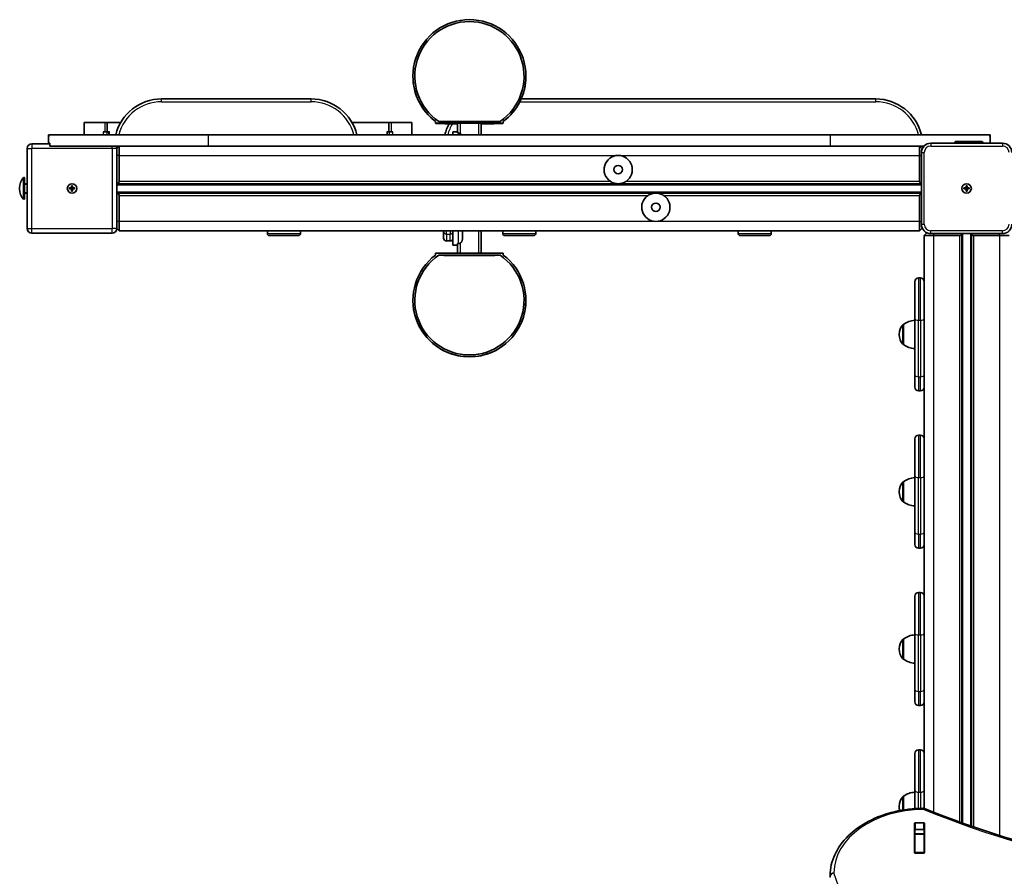
# Model space of a CAD drawing. Units: millimetres. Extents: x -3888 to 4191, y -2968 to 3151.
# Drawn here: x -2172 to -1126, y 325 to 1234 of the extents above; entities that cross this region are included whole.
import ezdxf

# ---------------------------------------------------------------- set-up
doc = ezdxf.new("R2010")
doc.units = ezdxf.units.MM
doc.layers.add('Widoczne (ISO)', color=7, linetype='Continuous', lineweight=35)
doc.layers.add('Widoczne wąskie (ISO)', color=7, linetype='Continuous', lineweight=25)

msp = doc.modelspace()

# ---------------------------------------------------------------- linework, layer by layer
at = {"layer": 'Widoczne (ISO)'}
for p, q in [((-1862, 1150), (-2021, 1150)), ((-1262.5, 1150), (-1639.1, 1150)), ((-2081.2, 1125), (-2103, 1125)), ((-2103, 1125), (-2103, 1112)), ((-2081.2, 1125), (-2078.6, 1125)), ((-2078.6, 1125), (-2078.2, 1125)), ((-2078.6, 1125), (-2078.6, 1115)), ((-2064.3, 1125), (-2078.2, 1125)), ((-1779.9, 1125), (-1818.7, 1125)), ((-1779.9, 1125), (-1779.5, 1125)), ((-1779.5, 1125), (-1779.5, 1115)), ((-1779.5, 1125), (-1776.9, 1125)), ((-1755, 1125), (-1776.9, 1125)), ((-1755, 1125), (-1755, 1112)), ((-1730, 1126.2), (-1730, 1124.2)), ((-1658, 1124.2), (-1730, 1124.2)), ((-1661.5, 1126.2), (-1726.6, 1126.2)), ((-1706.5, 1124.1), (-1706.5, 1114.4)), ((-1684.5, 1124.2), (-1703.5, 1124.2)), ((-1681.5, 1112), (-1681.5, 1124.1)), ((-1658, 1126.2), (-1658, 1124.2)), ((-2141, 1112), (-2141, 1103)), ((-2141, 1112), (-2140.9, 1112)), ((-2140.9, 1110), (-2140.9, 1112)), ((-2140.9, 1112), (-2140.6, 1112)), ((-2140.9, 1110), (-2140.6, 1110)), ((-2140.6, 1112), (-1971, 1112)), ((-2140.6, 1112), (-2140.6, 1110)), ((-2082.9, 1115), (-2081.2, 1115)), ((-2078.6, 1115), (-2081.2, 1115)), ((-2078.2, 1115), (-2078.6, 1115)), ((-2078.2, 1115), (-2076.3, 1115)), ((-2076.8, 1115), (-2076.8, 1112)), ((-1971, 1112), (-1311, 1112)), ((-1781.8, 1115), (-1779.9, 1115)), ((-1781.3, 1112), (-1781.3, 1115)), ((-1779.5, 1115), (-1779.9, 1115)), ((-1776.9, 1115), (-1779.5, 1115)), ((-1776.9, 1115), (-1775.2, 1115)), ((-1711.5, 1112), (-1711.5, 1115)), ((-1711.5, 1115), (-1706.5, 1115)), ((-1706.5, 1114.4), (-1706.5, 1113.9)), ((-1705.6, 1113.9), (-1706.5, 1113.9)), ((-1311, 1112), (-1141.5, 1112)), ((-1141.5, 1110), (-1141.5, 1112)), ((-1141.5, 1112), (-1141.2, 1112)), ((-1141.5, 1110), (-1141.2, 1110)), ((-1141.2, 1112), (-1141, 1112)), ((-1141.2, 1112), (-1141.2, 1110)), ((-1141, 1103), (-1141, 1112)), ((-2139.7, 1102.5), (-2158.5, 1102.5)), ((-2139.7, 1103), (-2141, 1103)), ((-2141, 1102.5), (-2141, 1103)), ((-2139.7, 1103), (-2139.7, 1100)), ((-1971, 1100), (-2139.7, 1100)), ((-2066, 1100), (-2068.5, 1097.5)), ((-2066, 1100), (-2066, 1090)), ((-1311, 1100), (-1971, 1100)), ((-1211.2, 1100), (-1311, 1100)), ((-1216, 1100), (-1213.2, 1097.1)), ((-1216, 1090), (-1216, 1100)), ((-1212.5, 1098.2), (-1212.5, 1100)), ((-1128, 1103), (-1204, 1103)), ((-1177.6, 1105), (-1150.5, 1105)), ((-2163.5, 1097.5), (-2163.5, 1012.5)), ((-2068.5, 1012.5), (-2068.5, 1097.5)), ((-2066, 1062.5), (-2066, 1090)), ((-1216, 1090), (-1216, 1062.5)), ((-1214, 1093), (-1214, 1017)), ((-2167.5, 1066.5), (-2167.5, 1043.5)), ((-2166.5, 1066.5), (-2167.5, 1066.5)), ((-2166.5, 1066.5), (-2166.5, 1043.5)), ((-2163.5, 1060), (-2166.5, 1060)), ((-2116.5, 1055.5), (-2116.5, 1057.7)), ((-2116.5, 1057.7), (-2115.5, 1057.7)), ((-2115.5, 1057.7), (-2115.5, 1055.5)), ((-2068.5, 1060), (-1536, 1060)), ((-1536, 1060), (-1214, 1060)), ((-1166.5, 1055.5), (-1166.5, 1057.7)), ((-1166.5, 1057.7), (-1165.5, 1057.7)), ((-1165.5, 1057.7), (-1165.5, 1055.5)), ((-2171.6, 1055.5), (-2171.6, 1054.4)), ((-2166.5, 1050), (-2163.5, 1050)), ((-2118.8, 1055.5), (-2116.5, 1055.5)), ((-2118.8, 1054.5), (-2118.8, 1055.5)), ((-2116.5, 1054.5), (-2118.8, 1054.5)), ((-2116.5, 1055.5), (-2115.5, 1055.5)), ((-2116.5, 1054.5), (-2116.5, 1055.5)), ((-2116.5, 1052.2), (-2116.5, 1054.5)), ((-2115.5, 1054.5), (-2116.5, 1054.5)), ((-2115.5, 1052.2), (-2116.5, 1052.2)), ((-2115.5, 1055.5), (-2113.3, 1055.5)), ((-2115.5, 1054.5), (-2115.5, 1055.5)), ((-2115.5, 1054.5), (-2115.5, 1052.2)), ((-2113.3, 1054.5), (-2115.5, 1054.5)), ((-2113.3, 1055.5), (-2113.3, 1054.5)), ((-1496, 1050), (-2068.5, 1050)), ((-2066, 1020), (-2066, 1047.5)), ((-1214, 1050), (-1496, 1050)), ((-1216, 1047.5), (-1216, 1020)), ((-1168.8, 1055.5), (-1166.5, 1055.5)), ((-1168.8, 1054.5), (-1168.8, 1055.5)), ((-1166.5, 1054.5), (-1168.8, 1054.5)), ((-1166.5, 1055.5), (-1165.5, 1055.5)), ((-1166.5, 1055.5), (-1166.5, 1054.5)), ((-1166.5, 1052.2), (-1166.5, 1054.5)), ((-1165.5, 1054.5), (-1166.5, 1054.5)), ((-1165.5, 1052.2), (-1166.5, 1052.2)), ((-1165.5, 1055.5), (-1163.3, 1055.5)), ((-1165.5, 1055.5), (-1165.5, 1054.5)), ((-1165.5, 1054.5), (-1165.5, 1052.2)), ((-1163.3, 1054.5), (-1165.5, 1054.5)), ((-1163.3, 1055.5), (-1163.3, 1054.5)), ((-2166.5, 1043.5), (-2167.5, 1043.5)), ((-2066, 1020), (-2066, 1010)), ((-1216, 1010), (-1216, 1020)), ((-2158.5, 1007.5), (-2073.5, 1007.5)), ((-2066, 1010), (-2068.5, 1012.5)), ((-2066, 1010), (-1216, 1010)), ((-1908.5, 1010), (-1908.5, 1007)), ((-1875.5, 1005), (-1906.5, 1005)), ((-1873.5, 1010), (-1873.5, 1007)), ((-1721.5, 1010), (-1721.5, 1009.5)), ((-1721.5, 1002.3), (-1721.5, 1009.5)), ((-1711.5, 1009.5), (-1711.5, 1010)), ((-1711.5, 995), (-1711.5, 1009.5)), ((-1701.5, 1010), (-1701.5, 1000.7)), ((-1681.5, 986.2), (-1681.5, 1010)), ((-1658.5, 1010), (-1658.5, 1007)), ((-1625.5, 1005), (-1656.5, 1005)), ((-1623.5, 1010), (-1623.5, 1007)), ((-1408.5, 1010), (-1408.5, 1007)), ((-1375.5, 1005), (-1406.5, 1005)), ((-1373.5, 1010), (-1373.5, 1007)), ((-1216, 1010), (-1213.2, 1012.8)), ((-1211, 1005), (-1208.2, 1007.8)), ((-1211, 1005), (-1211, 956)), ((-1201, 1005), (-1211, 1005)), ((-1204, 1007), (-1128, 1007)), ((-1201, 1005), (-1173.5, 1005)), ((-1171, 381.5), (-1171, 1007)), ((-1161, 1007), (-1161, 378)), ((-1158.5, 1005), (-1131, 1005)), ((-1121, 1005), (-1131, 1005)), ((-1714.5, 999.3), (-1718.5, 999.3)), ((-1711.5, 995), (-1711.5, 994.8)), ((-1711.5, 994.8), (-1711.5, 994.8)), ((-1711.5, 994.8), (-1706.5, 994.8)), ((-1706.5, 996.5), (-1706.5, 995.9)), ((-1706.5, 996.5), (-1705.6, 996.5)), ((-1706.5, 995.9), (-1706.5, 986.2)), ((-1730, 984.2), (-1730, 986.2)), ((-1730, 986.2), (-1658, 986.2)), ((-1726.6, 984.2), (-1661.5, 984.2)), ((-1703.5, 986.2), (-1684.5, 986.2)), ((-1658, 984.2), (-1658, 986.2)), ((-1221, 917), (-1221, 956)), ((-1217, 960), (-1215, 960)), ((-1211, 956), (-1211, 917)), ((-1233, 910.6), (-1233.1, 910.6)), ((-1233, 910.6), (-1233, 889.3)), ((-1221, 917), (-1221, 857)), ((-1211, 857), (-1211, 917)), ((-1237.7, 900.2), (-1237.7, 899.7)), ((-1233, 889.3), (-1233.1, 889.3)), ((-1221, 844), (-1221, 857)), ((-1211, 857), (-1211, 846.7)), ((-1217, 840), (-1215, 840)), ((-1211, 846.7), (-1211, 789)), ((-1221, 750), (-1221, 789)), ((-1217, 793), (-1215, 793)), ((-1211, 789), (-1211, 750)), ((-1233, 743.6), (-1233.1, 743.6)), ((-1233, 743.6), (-1233, 722.3)), ((-1221, 750), (-1221, 690)), ((-1211, 690), (-1211, 750)), ((-1237.7, 733.2), (-1237.7, 732.7)), ((-1233, 722.3), (-1233.1, 722.3)), ((-1221, 677), (-1221, 690)), ((-1211, 690), (-1211, 679.7)), ((-1211, 679.7), (-1211, 622)), ((-1217, 673), (-1215, 673)), ((-1221, 583), (-1221, 622)), ((-1217, 626), (-1215, 626)), ((-1211, 622), (-1211, 583)), ((-1233, 576.6), (-1233.1, 576.6)), ((-1233, 576.6), (-1233, 555.3)), ((-1221, 583), (-1221, 523)), ((-1211, 523), (-1211, 583)), ((-1237.7, 566.2), (-1237.7, 565.7)), ((-1233, 555.3), (-1233.1, 555.3)), ((-1221, 510), (-1221, 523)), ((-1211, 523), (-1211, 512.7)), ((-1211, 512.7), (-1211, 455)), ((-1217, 506), (-1215, 506)), ((-1221, 416), (-1221, 455)), ((-1217, 459), (-1215, 459)), ((-1211, 455), (-1211, 416)), ((-1233, 409.6), (-1233.1, 409.6)), ((-1233, 409.6), (-1233, 395.2)), ((-1221, 416), (-1221, 396.6)), ((-1211, 396.8), (-1211, 416)), ((-1237.7, 399.2), (-1237.7, 398.7)), ((-1221.2, 349.9), (-1221.2, 380.8)), ((-1220.2, 381.5), (-1211.9, 381.5)), ((-1210.9, 380.8), (-1210.9, 349.9)), ((-1221, 374.1), (-1221, 373.9)), ((-1221, 373.9), (-1221, 369.9)), ((-1221, 369.6), (-1221, 369.9)), ((-1221, 369.9), (-1211, 369.9)), ((-1221, 369.6), (-1221, 349.9)), ((-1211.9, 374.5), (-1220.2, 374.5)), ((-1211, 373.9), (-1211, 374.1)), ((-1211, 373.9), (-1211, 369.9)), ((-1211, 369.9), (-1211, 369.6)), ((-1211, 369.6), (-1211, 349.9)), ((-1221, 349.5), (-1221, 349.9)), ((-1211.9, 349.1), (-1220.2, 349.1)), ((-1211, 349.9), (-1211, 349.5)), ((-1311, 324), (-1311, 325.4))]:
    msp.add_line(p, q, dxfattribs=at)
for centre, radius in [((-1536, 1075), 4.5), ((-2116, 1055), 5), ((-1166, 1055), 5), ((-1166, 1055), 5), ((-1496, 1035), 4.5)]:
    msp.add_circle(centre, radius, dxfattribs=at)
for centre, radius, start, end in [((-1694, 1174.2), 60, 180, 233.1301), ((-1694, 1174.2), 60, 306.8699, 0), ((-2021, 1100), 50, 90, 166.1135), ((-1862, 1100), 50, 13.8865, 90), ((-1262.5, 1100), 50, 13.8865, 90), ((-1671.5, 1100), 50, 151.706, 166.1135), ((-2158.5, 1097.5), 5, 90, 180), ((-2073.5, 1097.5), 5, 0, 30), ((-1204, 1093), 10, 90, 180), ((-1150.5, 1103), 2, 0, 90), ((-1128, 1093), 10, 0, 90), ((-1536, 1075), 15, 90, 236.4427), ((-1536, 1075), 15, 303.5573, 90), ((-2154.6, 1055.5), 17, 139.8367, 180), ((-2116, 1055), 2.5, 78.463, 101.537), ((-2068.5, 1062.5), 2.5, 270, 0), ((-1213.5, 1062.5), 2.5, 180, 258.463), ((-2154.6, 1054.4), 17, 180, 220.1633), ((-2116, 1055), 2.5, 168.463, 191.537), ((-2116, 1055), 2.5, 258.463, 281.537), ((-2116, 1055), 2.5, 348.463, 11.537), ((-2068.5, 1047.5), 2.5, 0, 90), ((-1496, 1035), 15, 123.5573, 270), ((-1496, 1035), 15, 270, 56.4427), ((-1213.5, 1047.5), 2.5, 101.537, 180), ((-1204, 1017), 10, 180, 270), ((-1128, 1017), 10, 270, 0), ((-2158.5, 1012.5), 5, 180, 270), ((-2073.5, 1012.5), 5, 270, 0), ((-1906.5, 1007), 2, 180, 270), ((-1875.5, 1007), 2, 270, 0), ((-1656.5, 1007), 2, 180, 270), ((-1625.5, 1007), 2, 270, 0), ((-1406.5, 1007), 2, 180, 270), ((-1375.5, 1007), 2, 270, 0), ((-1173.5, 1007.5), 2.5, 270, 348.463), ((-1158.5, 1007.5), 2.5, 191.537, 270), ((-1718.5, 1002.3), 3, 180, 270), ((-1714.5, 1002.3), 3, 270, 0), ((-1217, 956), 4, 90, 180), ((-1215, 956), 4, 0, 90), ((-1694, 936.2), 60, 180, 0), ((-1222.7, 900.2), 15, 138.0408, 180), ((-1233.1, 909.6), 1, 90, 138.0408), ((-1219.9, 893), 22, 93.062, 126.7891), ((-1222.7, 899.7), 15, 180, 221.9592), ((-1233.1, 890.3), 1, 221.9592, 270), ((-1219.9, 906.9), 22, 233.2109, 266.938), ((-1217, 844), 4, 180, 270), ((-1215, 844), 4, 270, 0), ((-1217, 789), 4, 90, 180), ((-1215, 789), 4, 0, 90), ((-1222.7, 733.2), 15, 138.0408, 180), ((-1233.1, 742.6), 1, 90, 138.0408), ((-1219.9, 726), 22, 93.062, 126.7891), ((-1222.7, 732.7), 15, 180, 221.9592), ((-1233.1, 723.3), 1, 221.9592, 270), ((-1219.9, 739.9), 22, 233.2109, 266.938), ((-1217, 677), 4, 180, 270), ((-1215, 677), 4, 270, 0), ((-1217, 622), 4, 90, 180), ((-1215, 622), 4, 0, 90), ((-1222.7, 566.2), 15, 138.0408, 180), ((-1233.1, 575.6), 1, 90, 138.0408), ((-1219.9, 559), 22, 93.062, 126.7891), ((-1222.7, 565.7), 15, 180, 221.9592), ((-1233.1, 556.3), 1, 221.9592, 270), ((-1219.9, 572.9), 22, 233.2109, 266.938), ((-1217, 510), 4, 180, 270), ((-1215, 510), 4, 270, 0), ((-1217, 455), 4, 90, 180), ((-1215, 455), 4, 0, 90), ((-1222.7, 399.2), 15, 138.0408, 180), ((-1233.1, 408.6), 1, 90, 138.0408), ((-1219.9, 392), 22, 93.062, 126.7891), ((-1222.7, 398.7), 15, 180, 196.3512), ((-1212.1, 392.9), 4, 67.9581, 90.4454), ((-1307, 325.4), 4, 179.5825, 180)]:
    msp.add_arc(centre, radius, start, end, dxfattribs=at)
for centre, major_axis, ratio, start_param, end_param in [((-1694, 1174.2), (60, 0), 0.999843, 5.35589, 10.352073), ((-1694, 1174.2), (58, 0), 0.999843, 5.308391, 10.399572), ((-1694, 1124.2), (-36, 0), 0.017694, 0, 1.216189), ((-1703.5, 1124.1), (-3, 0), 0.017694, 4.712389, 6.283185), ((-1684.5, 1124.1), (3, 0), 0.017694, 0, 1.570796), ((-1694, 1124.2), (36, 0), 0.017694, 5.066996, 6.283185), ((-1694, 936.2), (-60, 0), 0.999843, 5.35589, 10.352073), ((-1694, 936.2), (-58, 0), 0.999843, 5.308391, 10.399572), ((-1694, 984.2), (32.6, 0), 0.017694, 3.141593, 6.283185), ((-1220.2, 380.8), (-1, 0), 0.707107, 4.712389, 6.283185), ((-1211.9, 380.8), (1, 0), 0.707107, 0, 1.570796), ((-1220.2, 373.8), (-1, 0), 0.707107, 4.712389, 6.283185), ((-1211.9, 373.8), (1, 0), 0.707107, 0, 1.570796), ((-1220.2, 356.6), (-1, 0), 0.707107, 0, 0.505361), ((-1211.9, 356.6), (1, 0), 0.707107, 5.777825, 6.283185), ((-1220.2, 349.9), (-1, 0), 0.707107, 0, 1.570796), ((-1211.9, 349.9), (1, 0), 0.707107, 4.712389, 6.283185)]:
    msp.add_ellipse(centre, major_axis=major_axis, ratio=ratio, start_param=start_param, end_param=end_param, dxfattribs=at)
for points, knots in [([(-1702.2, 1112), (-1702.2, 1112), (-1702.2, 1112), (-1702.4, 1112.2), (-1702.6, 1112.5), (-1702.9, 1112.8), (-1703.2, 1113), (-1703.6, 1113.3), (-1703.9, 1113.4), (-1704.3, 1113.6), (-1704.6, 1113.7), (-1705.1, 1113.8), (-1705.4, 1113.9), (-1705.6, 1113.9)], [-0.3852688, -0.3852688, -0.3852688, -0.3852688, -0.3804103, -0.3804103, -0.3030736, -0.3030736, -0.2268739, -0.2268739, -0.1506743, -0.1506743, -0.0753371, -0.0753371, 0, 0, 0, 0]), ([(-1536, 1060), (-1537.4, 1060), (-1538.9, 1060.2), (-1541.7, 1061), (-1543.1, 1061.6), (-1544.3, 1062.5)], [0, 0, 0, 0, 0.4408569, 0.4408569, 0.8817139, 0.8817139, 0.8817139, 0.8817139]), ([(-1527.8, 1062.5), (-1529, 1061.6), (-1530.4, 1061), (-1533.2, 1060.2), (-1534.7, 1060), (-1536, 1060)], [1.8574214, 1.8574214, 1.8574214, 1.8574214, 2.2982783, 2.2982783, 2.7391352, 2.7391352, 2.7391352, 2.7391352]), ([(-1504.3, 1047.5), (-1503.1, 1048.3), (-1501.7, 1048.9), (-1498.9, 1049.8), (-1497.4, 1050), (-1496, 1050)], [1.8574214, 1.8574214, 1.8574214, 1.8574214, 2.2982783, 2.2982783, 2.7391352, 2.7391352, 2.7391352, 2.7391352]), ([(-1496, 1050), (-1494.7, 1050), (-1493.2, 1049.8), (-1490.4, 1048.9), (-1489, 1048.3), (-1487.8, 1047.5)], [0, 0, 0, 0, 0.4408569, 0.4408569, 0.8817139, 0.8817139, 0.8817139, 0.8817139]), ([(-1705.6, 996.5), (-1705.4, 996.5), (-1705.1, 996.5), (-1704.6, 996.6), (-1704.3, 996.7), (-1703.9, 996.9), (-1703.6, 997), (-1703.2, 997.4), (-1702.9, 997.5), (-1702.6, 997.9), (-1702.4, 998.1), (-1702.1, 998.6), (-1702, 998.8), (-1701.8, 999.3), (-1701.7, 999.6), (-1701.6, 1000.2), (-1701.5, 1000.4), (-1701.5, 1000.7)], [0, 0, 0, 0, 0.0753371, 0.0753371, 0.1506743, 0.1506743, 0.2268739, 0.2268739, 0.3030736, 0.3030736, 0.3804103, 0.3804103, 0.4577471, 0.4577471, 0.5361857, 0.5361857, 0.6146244, 0.6146244, 0.6146244, 0.6146244]), ([(-1311, 325.4), (-1311, 333), (-1309.3, 340.5), (-1302.7, 354.8), (-1297.9, 361.5), (-1285.6, 373.6), (-1278.2, 378.9), (-1261.6, 387.5), (-1252.3, 390.9), (-1232.9, 395.6), (-1222.7, 396.8), (-1212.3, 396.9), (-1212.2, 396.9), (-1212.1, 396.9)], [3.146745, 3.146745, 3.146745, 3.146745, 3.454685, 3.454685, 3.765615, 3.765615, 4.076546, 4.076546, 4.387476, 4.387476, 4.698406, 4.698406, 4.701396, 4.701396, 4.701396, 4.701396]), ([(-1210.6, 396.6), (-1156.2, 374.6), (-1098.5, 356.6), (-979.1, 329.3), (-917.4, 320.1), (-792.6, 310.9), (-729.5, 310.9), (-604.7, 320.1), (-543, 329.3), (-423.6, 356.6), (-365.9, 374.6), (-311.5, 396.6)], [4.192373, 4.192373, 4.192373, 4.192373, 4.40038, 4.40038, 4.608386, 4.608386, 4.816392, 4.816392, 5.024398, 5.024398, 5.232405, 5.232405, 5.232405, 5.232405])]:
    msp.add_open_spline(points, degree=3, knots=knots, dxfattribs=at)
for points in [[(-1221, 373.9), (-1221, 374), (-1221, 374), (-1221, 374.1)], [(-1211.1, 374.1), (-1211, 374), (-1211, 374), (-1211, 373.9)]]:
    msp.add_open_spline(points, degree=3, dxfattribs=at)
at = {"layer": 'Widoczne wąskie (ISO)'}
for p, q in [((-2021, 1147), (-2021, 1150)), ((-2021, 1147), (-1862, 1147)), ((-1862, 1147), (-1862, 1150)), ((-1640.6, 1147), (-1262.5, 1147)), ((-1262.5, 1147), (-1262.5, 1150)), ((-2081.2, 1125), (-2081.2, 1115)), ((-2078.2, 1115), (-2078.2, 1125)), ((-1779.9, 1125), (-1779.9, 1115)), ((-1776.9, 1115), (-1776.9, 1125)), ((-1703.5, 1113.3), (-1703.5, 1124.2)), ((-1684.5, 1124.2), (-1684.5, 1112)), ((-2082.9, 1115), (-2082.9, 1112)), ((-2078.8, 1112), (-2078.8, 1115)), ((-2076.3, 1112), (-2076.3, 1115)), ((-1971, 1100), (-1971, 1112)), ((-1781.8, 1115), (-1781.8, 1112)), ((-1779.3, 1115), (-1779.3, 1112)), ((-1775.2, 1112), (-1775.2, 1115)), ((-1705.6, 1112), (-1705.6, 1113.9)), ((-1311, 1112), (-1311, 1100)), ((-2158.5, 1102.5), (-2158.5, 1097.7)), ((-2073.5, 1097.7), (-2073.5, 1100)), ((-2068, 1098), (-2068, 1100)), ((-1215.5, 1100), (-1215.5, 1099.5)), ((-1204, 1103), (-1204, 1100)), ((-1204, 1100), (-1128, 1100)), ((-1128, 1103), (-1128, 1100)), ((-2163.5, 1097.5), (-2158.8, 1097.5)), ((-2158.8, 1012.5), (-2158.8, 1097.5)), ((-2158.5, 1097.7), (-2073.5, 1097.7)), ((-2068.5, 1097.5), (-2073.3, 1097.5)), ((-2073.3, 1097.5), (-2073.3, 1012.5)), ((-2066, 1090), (-2068.5, 1090)), ((-2066, 1090), (-1536, 1090)), ((-1536, 1090), (-1216, 1090)), ((-1216, 1090), (-1214, 1090)), ((-1214, 1093), (-1211, 1093)), ((-1211, 1017), (-1211, 1093)), ((-2166.5, 1059.5), (-2163.5, 1059.5)), ((-2068.5, 1059), (-1214, 1059)), ((-1544.3, 1062.5), (-2066, 1062.5)), ((-1216, 1062.5), (-1527.8, 1062.5)), ((-2163.5, 1050.5), (-2166.5, 1050.5)), ((-1214, 1051), (-2068.5, 1051)), ((-2066, 1047.5), (-1504.3, 1047.5)), ((-1487.8, 1047.5), (-1216, 1047.5)), ((-2066, 1020), (-2068.5, 1020)), ((-1496, 1020), (-2066, 1020)), ((-1216, 1020), (-1496, 1020)), ((-1216, 1020), (-1214, 1020)), ((-1214, 1017), (-1211, 1017)), ((-2163.5, 1012.5), (-2158.8, 1012.5)), ((-2158.5, 1007.5), (-2158.5, 1012.2)), ((-2073.5, 1012.2), (-2158.5, 1012.2)), ((-2073.5, 1007.5), (-2073.5, 1012.2)), ((-2068.5, 1012.5), (-2073.3, 1012.5)), ((-1908.5, 1007), (-1873.5, 1007)), ((-1718.5, 1006.6), (-1718.5, 1010)), ((-1718.5, 1006.6), (-1718.5, 999.3)), ((-1718.5, 1006.6), (-1714.5, 1006.6)), ((-1714.5, 1010), (-1714.5, 1006.6)), ((-1714.5, 999.3), (-1714.5, 1006.6)), ((-1705.6, 996.5), (-1705.6, 1010)), ((-1684.5, 1010), (-1684.5, 986.2)), ((-1658.5, 1007), (-1623.5, 1007)), ((-1408.5, 1007), (-1373.5, 1007)), ((-1128, 1010), (-1204, 1010)), ((-1204, 1007), (-1204, 1010)), ((-1201, 1005), (-1201, 1007)), ((-1201, 392.8), (-1201, 1005)), ((-1173.5, 1005), (-1173.5, 382.4)), ((-1170, 381.2), (-1170, 1007)), ((-1162, 1007), (-1162, 378.3)), ((-1158.5, 377.1), (-1158.5, 1005)), ((-1131, 1005), (-1131, 1007)), ((-1131, 1005), (-1131, 368)), ((-1128, 1007), (-1128, 1010)), ((-1711.5, 995), (-1706.5, 995)), ((-1706.5, 994.8), (-1711.5, 994.8)), ((-1703.5, 986.2), (-1703.5, 997.1)), ((-1217, 960), (-1217, 915)), ((-1215, 915), (-1215, 960)), ((-1233.9, 889.6), (-1233.9, 910.3)), ((-1233.1, 910.6), (-1233.1, 889.3)), ((-1217, 855), (-1217, 915)), ((-1217, 915), (-1215, 915)), ((-1215, 915), (-1215, 855)), ((-1217, 855), (-1217, 840)), ((-1217, 855), (-1215, 855)), ((-1215, 840), (-1215, 855)), ((-1217, 793), (-1217, 748)), ((-1215, 748), (-1215, 793)), ((-1233.9, 722.6), (-1233.9, 743.3)), ((-1233.1, 743.6), (-1233.1, 722.3)), ((-1217, 688), (-1217, 748)), ((-1217, 748), (-1215, 748)), ((-1215, 748), (-1215, 688)), ((-1217, 688), (-1217, 673)), ((-1217, 688), (-1215, 688)), ((-1215, 673), (-1215, 688)), ((-1217, 626), (-1217, 581)), ((-1215, 581), (-1215, 626)), ((-1233.9, 555.6), (-1233.9, 576.3)), ((-1233.1, 576.6), (-1233.1, 555.3)), ((-1217, 521), (-1217, 581)), ((-1217, 581), (-1215, 581)), ((-1215, 581), (-1215, 521)), ((-1217, 521), (-1217, 506)), ((-1217, 521), (-1215, 521)), ((-1215, 506), (-1215, 521)), ((-1217, 459), (-1217, 414)), ((-1215, 414), (-1215, 459)), ((-1233.9, 395), (-1233.9, 409.3)), ((-1233.1, 409.6), (-1233.1, 395.2)), ((-1217, 396.8), (-1217, 414)), ((-1217, 414), (-1215, 414)), ((-1215, 414), (-1215, 396.9)), ((-1220.2, 374.5), (-1220.2, 381.5)), ((-1211.9, 381.5), (-1211.9, 374.5)), ((-1221, 369.6), (-1211, 369.6)), ((-1211, 349.9), (-1221, 349.9)), ((-1310.9, 323.3), (-1310.9, 324.7))]:
    msp.add_line(p, q, dxfattribs=at)
for centre, radius, start, end in [((-2021, 1100), 47, 90, 165.2075), ((-1862, 1100), 47, 14.7925, 90), ((-1262.5, 1100), 47, 14.7925, 90), ((-1671.5, 1100), 47, 149.7747, 165.2075), ((-1204, 1093), 7, 90, 180), ((-1128, 1093), 7, 0, 90), ((-2158.5, 1097.5), 0.25, 90, 180), ((-2073.5, 1097.5), 0.25, 0, 90), ((-1204, 1017), 7, 180, 270), ((-1128, 1017), 7, 270, 0), ((-2158.5, 1012.5), 0.25, 180, 270), ((-2073.5, 1012.5), 0.25, 270, 0)]:
    msp.add_arc(centre, radius, start, end, dxfattribs=at)
for centre, major_axis, ratio, start_param, end_param in [((-1718.5, 1009.5), (-3, 0), 0.958403, 0, 1.570796), ((-1714.5, 1009.5), (3, 0), 0.958403, 4.712389, 6.283185), ((-1217, 917), (-4, 0), 0.5, 0, 1.570796), ((-1215, 917), (4, 0), 0.5, 4.712389, 6.283185), ((-1217, 857), (-4, 0), 0.5, 0, 1.570796), ((-1215, 857), (4, 0), 0.5, 4.712389, 6.283185), ((-1217, 750), (-4, 0), 0.5, 0, 1.570796), ((-1215, 750), (4, 0), 0.5, 4.712389, 6.283185), ((-1217, 690), (-4, 0), 0.5, 0, 1.570796), ((-1215, 690), (4, 0), 0.5, 4.712389, 6.283185), ((-1217, 583), (-4, 0), 0.5, 0, 1.570796), ((-1215, 583), (4, 0), 0.5, 4.712389, 6.283185), ((-1217, 523), (-4, 0), 0.5, 0, 1.570796), ((-1215, 523), (4, 0), 0.5, 4.712389, 6.283185), ((-1217, 416), (-4, 0), 0.5, 0, 1.570796), ((-1215, 416), (4, 0), 0.5, 4.712389, 6.283185), ((-1211, 327.9), (-96, 0), 0.707107, 4.723382, 6.278033), ((-1212.1, 392.9), (-0.03, 4), 0.007773, 5.497757, 6.283185), ((-1212.1, 392.9), (1.5, 3.71), 0.351357, 0, 0.856052), ((-761, 952.8), (907.7, 0), 0.707107, 4.192373, 5.232405), ((-1307, 325.4), (-4, 0.03), 0.707097, 4.717541, 6.283185), ((-1307, 325.4), (-4, 0), 0.707107, 0, 0.248322), ((-1307, 325.4), (-3.77, -1.35), 0.685417, 4.471388, 6.042184), ((-2571, 101.6), (1304, 0), 0.707107, 6.034867, 6.531508)]:
    msp.add_ellipse(centre, major_axis=major_axis, ratio=ratio, start_param=start_param, end_param=end_param, dxfattribs=at)
msp.add_open_spline([(-1177.6, 1105), (-1177.6, 1105), (-1177.6, 1105), (-1177.8, 1105), (-1178, 1104.9), (-1178.3, 1104.7), (-1178.4, 1104.5), (-1178.6, 1104.2), (-1178.7, 1103.9), (-1178.9, 1103.5), (-1178.9, 1103.2), (-1178.9, 1103)], degree=3, knots=[-0.3171342, -0.3171342, -0.3171342, -0.3171342, -0.3134352, -0.3134352, -0.2337398, -0.2337398, -0.1551305, -0.1551305, -0.0773746, -0.0773746, 0, 0, 0, 0], dxfattribs=at)

doc.saveas('drawing.dxf')
